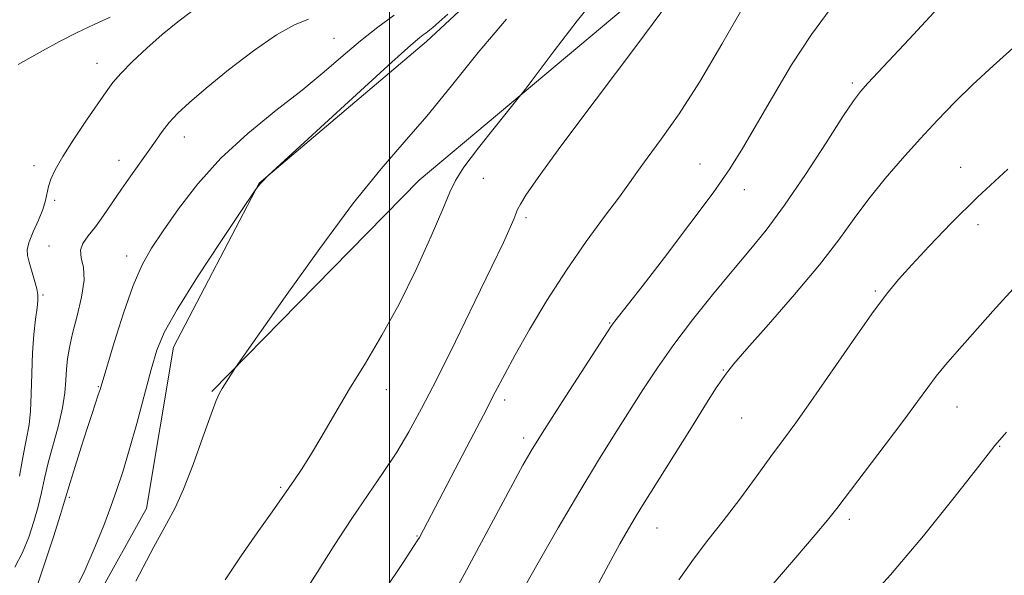
# Model space of a CAD drawing. Extents: x 2107300 to 2110200, y 352300 to 355200.
# Drawn here: x 2107936 to 2108107, y 353553 to 353650 of the extents above; entities that cross this region are included whole.
import ezdxf

# ---------------------------------------------------------------- set-up
doc = ezdxf.new("R2010")
doc.units = 0
doc.header["$MEASUREMENT"] = 0
for name, color, linetype, lineweight in [('32000', 7, 'Continuous', 0), ('DTM HARD BREAKLINE', 7, 'Continuous', 0), ('DTM SPOT ELEVATION', 2, 'Continuous', 13), ('INDEX CONTOUR', 41, 'Continuous', 13), ('INTERMEDIATE CONTOUR', 44, 'Continuous', 0)]:
    doc.layers.add(name, color=color, linetype=linetype, lineweight=lineweight)

msp = doc.modelspace()

# ---------------------------------------------------------------- linework, layer by layer
at = {"layer": '32000', "flags": 128}
msp.add_lwpolyline([(2108000, 352500), (2108000, 355000)], dxfattribs=at)
at = {"layer": 'DTM HARD BREAKLINE'}
for points in [[(2107940.375, 353533.341, 1049.205), (2107957.685, 353564.451, 1049.395), (2107962.338, 353592.502, 1048.73), (2107977.277, 353621.106, 1047.97), (2108006.422, 353645.763, 1048.445), (2108028.364, 353666.155, 1048.445), (2108065.134, 353699.425, 1051.105), (2108083.395, 353715.65, 1051.485), (2108098.887, 353733.968, 1052.15), (2108108.735, 353750.504, 1051.105), (2108112.983, 353783.424, 1049.3), (2108118.267, 353808.239, 1048.35)], [(2108322.921, 353700.533, 1058.705), (2108320.434, 353731.913, 1059.75), (2108315.776, 353753.473, 1059.94), (2108303.796, 353775.104, 1059.845), (2108285.627, 353785.178, 1061.08), (2108262.426, 353781.017, 1062.315), (2108233.363, 353773.171, 1062.315), (2108203.62, 353760.427, 1061.65), (2108163.762, 353740.898, 1060.225), (2108123.465, 353717.563, 1058.515), (2108088.602, 353693.834, 1056.045), (2108052.886, 353661.677, 1053.67), (2108005.187, 353621.601, 1051.01), (2107969.055, 353584.824, 1049.87)]]:
    msp.add_polyline3d(points, dxfattribs=at)
at = {"layer": 'DTM SPOT ELEVATION'}
for p in [(2107990.352, 353646.303, 1045.025), (2107949.025, 353641.981, 1041.32), (2108080.64, 353638.53, 1059.7), (2107964.256, 353629.115, 1044.645), (2107952.861, 353625.067, 1043.41), (2107938.07, 353624.11, 1041.5), (2108054.07, 353624.42, 1057.2), (2108099.53, 353623.84, 1063.3), (2108016.35, 353621.94, 1052.9), (2108061.82, 353619.98, 1058.6), (2107941.64, 353618.1, 1042.3), (2108023.77, 353615.08, 1054.3), (2108102.53, 353613.84, 1064.5), (2107940.66, 353610.13, 1043.3), (2107954.197, 353608.382, 1045.405), (2107939.61, 353601.62, 1042.2), (2108084.67, 353602.28, 1063.8), (2108038.33, 353596.74, 1057.9), (2108058.19, 353588.56, 1061.9), (2107949.241, 353585.663, 1045.88), (2107999.44, 353585.12, 1052.6), (2108020.04, 353583.3, 1056.4), (2108098.86, 353582.11, 1066.8), (2108061.36, 353580.21, 1062.9), (2108023.4, 353576.7, 1057.6), (2108106.31, 353575.25, 1068.1), (2107981.01, 353568.14, 1051.8), (2107944.191, 353566.396, 1046.26), (2108080.11, 353562.52, 1066.4), (2108004.78, 353559.65, 1055.9), (2108046.63, 353561.01, 1062.8)]:
    msp.add_point(p, dxfattribs=at)
at = {"layer": 'INDEX CONTOUR'}
for points in [[(2108096.279, 353652.39, 1060), (2108090.525, 353646.178, 1060), (2108083.348, 353638.501, 1060), (2108082.052, 353637.065, 1060), (2108080.826, 353635.448, 1060), (2108078.988, 353632.672, 1060), (2108076.069, 353628.115, 1060), (2108072.481, 353622.581, 1060), (2108068.85, 353617.231, 1060), (2108065.645, 353612.922, 1060), (2108062.687, 353609.301, 1060), (2108059.641, 353605.71, 1060), (2108056.278, 353601.656, 1060), (2108052.804, 353597.303, 1060), (2108049.532, 353592.977, 1060), (2108046.691, 353588.924, 1060), (2108044.161, 353585.073, 1060), (2108039.219, 353577.317, 1060), (2108036.419, 353572.854, 1060), (2108033.157, 353567.472, 1060), (2108029.399, 353561.049, 1060), (2108025.693, 353554.588, 1060), (2108020.974, 353546.259, 1060)], [(2107951.31, 353650.021, 1040), (2107948.532, 353648.73, 1040), (2107945.599, 353647.342, 1040), (2107942.504, 353645.74, 1040), (2107939.53, 353644.109, 1040), (2107935.271, 353641.739, 1040)], [(2108020.389, 353649.656, 1050), (2108015.462, 353643.848, 1050), (2108010.775, 353638.024, 1050), (2108006.476, 353632.733, 1050), (2108002.578, 353628.228, 1050), (2107998.556, 353623.6, 1050), (2107993.751, 353617.647, 1050), (2107987.834, 353609.707, 1050), (2107981.798, 353601.285, 1050), (2107973.184, 353589.012, 1050), (2107972.73, 353588.321, 1050), (2107970.841, 353585.345, 1050), (2107970.353, 353584.503, 1050), (2107969.807, 353583.25, 1050), (2107968.916, 353580.836, 1050), (2107967.499, 353576.833, 1050), (2107965.791, 353572.091, 1050), (2107964.129, 353567.779, 1050), (2107962.708, 353564.647, 1050), (2107961.155, 353561.759, 1050), (2107958.954, 353557.761, 1050), (2107955.802, 353551.794, 1050)]]:
    msp.add_polyline3d(points, dxfattribs=at)
at = {"layer": 'INTERMEDIATE CONTOUR'}
for points in [[(2108036.688, 353654.331, 1052), (2108032.697, 353649.354, 1052), (2108028.667, 353644.116, 1052), (2108023.612, 353637.417, 1052), (2108022.445, 353635.913, 1052), (2108018.455, 353630.954, 1052), (2108015.505, 353627.222, 1052), (2108012.976, 353623.878, 1052), (2108011.469, 353621.573, 1052), (2108010.496, 353619.511, 1052), (2108009.293, 353616.537, 1052), (2108007.284, 353611.845, 1052), (2108004.626, 353606.031, 1052), (2108001.663, 353600.04, 1052), (2107998.686, 353594.625, 1052), (2107995.797, 353589.766, 1052), (2107993.046, 353585.249, 1052), (2107990.487, 353580.938, 1052), (2107988.192, 353577.011, 1052), (2107986.234, 353573.72, 1052), (2107984.663, 353571.241, 1052), (2107983.438, 353569.44, 1052), (2107982.495, 353568.101, 1052), (2107980.764, 353565.575, 1052), (2107979.256, 353563.429, 1052), (2107976.946, 353560.193, 1052), (2107974.165, 353556.212, 1052), (2107971.386, 353552, 1052)], [(2108048.786, 353652.801, 1054), (2108042.893, 353644.905, 1054), (2108035.987, 353635.709, 1054), (2108029.862, 353627.507, 1054), (2108025.894, 353622.06, 1054), (2108023.78, 353618.995, 1054), (2108022.799, 353617.408, 1054), (2108022.313, 353616.482, 1054), (2108022.01, 353615.751, 1054), (2108021.66, 353614.84, 1054), (2108021.025, 353613.347, 1054), (2108019.841, 353610.762, 1054), (2108017.835, 353606.549, 1054), (2108014.885, 353600.478, 1054), (2108011.469, 353593.528, 1054), (2108008.217, 353586.984, 1054), (2108005.59, 353581.819, 1054), (2108003.395, 353577.757, 1054), (2108001.269, 353574.215, 1054), (2107998.916, 353570.675, 1054), (2107996.29, 353566.887, 1054), (2107993.41, 353562.673, 1054), (2107990.346, 353557.986, 1054), (2107987.38, 353553.316, 1054), (2107984.843, 353549.288, 1054)], [(2108062.32, 353652.986, 1056), (2108057.91, 353645.295, 1056), (2108054.019, 353638.694, 1056), (2108050.447, 353633.172, 1056), (2108047.332, 353628.743, 1056), (2108044.896, 353625.425, 1056), (2108043.219, 353623.106, 1056), (2108041.814, 353621.134, 1056), (2108040.053, 353618.728, 1056), (2108037.471, 353615.284, 1056), (2108034.269, 353610.919, 1056), (2108030.811, 353605.931, 1056), (2108027.439, 353600.655, 1056), (2108024.401, 353595.577, 1056), (2108021.92, 353591.221, 1056), (2108020.081, 353587.848, 1056), (2108018.424, 353584.676, 1056), (2108016.352, 353580.662, 1056), (2108013.492, 353575.173, 1056), (2108005.211, 353559.405, 1056), (2108004.958, 353558.972, 1056), (2108004.193, 353557.791, 1056), (2108002.368, 353555.033, 1056), (2107999.174, 353550.248, 1056)], [(2107965.506, 353650.979, 1042), (2107963.101, 353649.163, 1042), (2107960.415, 353646.997, 1042), (2107957.707, 353644.615, 1042), (2107955.225, 353642.261, 1042), (2107953.213, 353640.206, 1042), (2107951.796, 353638.589, 1042), (2107950.616, 353637.01, 1042), (2107947.218, 353632.032, 1042), (2107945.01, 353628.743, 1042), (2107943.057, 353625.712, 1042), (2107941.735, 353623.431, 1042), (2107940.967, 353621.781, 1042), (2107940.562, 353620.496, 1042), (2107940.08, 353618.056, 1042), (2107939.616, 353616.524, 1042), (2107938.827, 353614.63, 1042), (2107937.923, 353612.628, 1042), (2107937.2, 353610.861, 1042), (2107936.882, 353609.556, 1042), (2107936.93, 353608.485, 1042), (2107937.233, 353607.304, 1042), (2107938.16, 353604.132, 1042), (2107938.544, 353602.681, 1042), (2107938.74, 353601.627, 1042), (2107938.75, 353600.665, 1042), (2107938.604, 353599.365, 1042), (2107938.339, 353597.385, 1042), (2107938.038, 353594.743, 1042), (2107937.793, 353591.547, 1042), (2107937.664, 353587.965, 1042), (2107937.588, 353584.406, 1042), (2107937.468, 353581.339, 1042), (2107937.23, 353579.064, 1042), (2107936.882, 353577.198, 1042), (2107936.452, 353575.189, 1042), (2107935.976, 353572.675, 1042), (2107935.524, 353570.064, 1042)], [(2108010.159, 353650.524, 1048), (2108007.565, 353648.212, 1048), (2108006.386, 353647.245, 1048), (2108005.872, 353646.905, 1048), (2108005.259, 353646.462, 1048), (2108003.719, 353645.146, 1048), (2108000.406, 353642.173, 1048), (2107994.919, 353637.168, 1048), (2107978.857, 353622.405, 1048), (2107977.746, 353621.273, 1048), (2107977.474, 353620.967, 1048), (2107976.61, 353619.856, 1048), (2107973.998, 353615.979, 1048), (2107970.601, 353610.912, 1048), (2107966.549, 353604.762, 1048), (2107962.979, 353599.113, 1048), (2107960.729, 353595.09, 1048), (2107959.443, 353591.988, 1048), (2107958.47, 353588.643, 1048), (2107955.963, 353579.262, 1048), (2107954.667, 353574.591, 1048), (2107953.539, 353570.841, 1048), (2107952.505, 353567.731, 1048), (2107951.437, 353564.753, 1048), (2107950.213, 353561.477, 1048), (2107948.73, 353557.793, 1048), (2107946.894, 353553.665, 1048), (2107944.684, 353549.176, 1048)], [(2108076.774, 353651.385, 1058), (2108073.505, 353646.967, 1058), (2108070.068, 353641.67, 1058), (2108066.707, 353636.081, 1058), (2108061.496, 353627.12, 1058), (2108059.272, 353623.583, 1058), (2108056.375, 353619.421, 1058), (2108052.351, 353613.992, 1058), (2108047.9, 353608.147, 1058), (2108044.011, 353603.11, 1058), (2108039.249, 353597.035, 1058), (2108038.762, 353596.385, 1058), (2108037.983, 353595.217, 1058), (2108030.081, 353583.01, 1058), (2108026.999, 353578.196, 1058), (2108024.863, 353574.768, 1058), (2108023.245, 353571.988, 1058), (2108021.459, 353568.704, 1058), (2108016.045, 353558.566, 1058), (2108012.995, 353552.921, 1058), (2108010.157, 353547.78, 1058)], [(2107985.868, 353649.629, 1044), (2107983.457, 353648.656, 1044), (2107980.332, 353646.911, 1044), (2107976.305, 353644.128, 1044), (2107971.951, 353640.806, 1044), (2107968.033, 353637.64, 1044), (2107965.134, 353635.16, 1044), (2107963.107, 353633.251, 1044), (2107961.624, 353631.635, 1044), (2107960.385, 353630.067, 1044), (2107959.214, 353628.427, 1044), (2107957.963, 353626.624, 1044), (2107954.942, 353622.384, 1044), (2107953.307, 353620.052, 1044), (2107950.166, 353615.431, 1044), (2107948.746, 353613.466, 1044), (2107947.503, 353611.901, 1044), (2107946.584, 353610.607, 1044), (2107946.161, 353609.399, 1044), (2107946.3, 353608.081, 1044), (2107946.657, 353606.42, 1044), (2107946.782, 353604.172, 1044), (2107946.356, 353601.222, 1044), (2107945.579, 353597.964, 1044), (2107944.779, 353594.919, 1044), (2107944.217, 353592.477, 1044), (2107943.887, 353590.489, 1044), (2107943.718, 353588.673, 1044), (2107943.62, 353586.767, 1044), (2107943.449, 353584.592, 1044), (2107943.044, 353581.988, 1044), (2107942.307, 353578.886, 1044), (2107940.536, 353572.409, 1044), (2107939.884, 353569.674, 1044), (2107939.35, 353567.214, 1044), (2107938.782, 353564.777, 1044), (2107938.052, 353562.173, 1044), (2107937.135, 353559.463, 1044), (2107936.03, 353556.775, 1044), (2107934.743, 353554.209, 1044)], [(2108000.832, 353650.341, 1046), (2107997.969, 353648.256, 1046), (2107994.973, 353645.89, 1046), (2107991.929, 353643.319, 1046), (2107988.622, 353640.487, 1046), (2107984.765, 353637.307, 1046), (2107980.203, 353633.716, 1046), (2107975.321, 353629.745, 1046), (2107970.637, 353625.45, 1046), (2107966.581, 353620.947, 1046), (2107963.23, 353616.589, 1046), (2107960.57, 353612.788, 1046), (2107958.542, 353609.748, 1046), (2107956.894, 353606.844, 1046), (2107955.326, 353603.241, 1046), (2107953.638, 353598.444, 1046), (2107952.011, 353593.313, 1046), (2107950.725, 353589.047, 1046), (2107949.572, 353585.176, 1046), (2107949.259, 353584.214, 1046), (2107948.163, 353580.982, 1046), (2107947.306, 353578.375, 1046), (2107946.261, 353575.101, 1046), (2107945.206, 353571.73, 1046), (2107944.357, 353568.969, 1046), (2107943.387, 353565.721, 1046), (2107942.661, 353563.38, 1046), (2107941.429, 353559.511, 1046), (2107939.948, 353554.959, 1046), (2107938.597, 353550.956, 1046)], [(2108109.183, 353645.106, 1062), (2108105.177, 353641.507, 1062), (2108101.664, 353638.278, 1062), (2108098.484, 353635.17, 1062), (2108095.478, 353632.052, 1062), (2108092.483, 353628.819, 1062), (2108089.395, 353625.405, 1062), (2108086.343, 353621.89, 1062), (2108083.512, 353618.388, 1062), (2108080.967, 353614.932, 1062), (2108078.285, 353611.216, 1062), (2108074.921, 353606.851, 1062), (2108070.589, 353601.679, 1062), (2108066.036, 353596.467, 1062), (2108062.267, 353592.21, 1062), (2108060.017, 353589.626, 1062), (2108058.939, 353588.319, 1062), (2108058.42, 353587.613, 1062), (2108057.885, 353586.849, 1062), (2108056.941, 353585.425, 1062), (2108055.234, 353582.761, 1062), (2108052.591, 353578.563, 1062), (2108043.772, 353564.49, 1062), (2108042.781, 353562.856, 1062), (2108041.646, 353560.908, 1062), (2108040.159, 353558.268, 1062), (2108038.154, 353554.624, 1062), (2108035.58, 353549.888, 1062)], [(2108107.725, 353623.547, 1064), (2108102.454, 353618.649, 1064), (2108097.837, 353614.104, 1064), (2108094.015, 353610.132, 1064), (2108090.998, 353606.879, 1064), (2108088.691, 353604.322, 1064), (2108086.577, 353601.765, 1064), (2108084.029, 353598.345, 1064), (2108080.642, 353593.525, 1064), (2108073.436, 353583.095, 1064), (2108070.79, 353579.367, 1064), (2108068.634, 353576.421, 1064), (2108066.456, 353573.477, 1064), (2108063.876, 353569.953, 1064), (2108061.024, 353566.083, 1064), (2108058.159, 353562.304, 1064), (2108055.48, 353558.908, 1064), (2108052.938, 353555.614, 1064), (2108050.425, 353551.995, 1064)], [(2108109.216, 353603.342, 1066), (2108105.107, 353598.797, 1066), (2108098.882, 353591.75, 1066), (2108096.873, 353589.43, 1066), (2108095.268, 353587.47, 1066), (2108093.773, 353585.49, 1066), (2108092.019, 353583.079, 1066), (2108089.619, 353579.819, 1066), (2108086.38, 353575.523, 1066), (2108077.933, 353564.459, 1066), (2108076.326, 353562.426, 1066), (2108074.157, 353559.826, 1066), (2108070.802, 353555.9, 1066), (2108066.853, 353551.314, 1066)], [(2108107.483, 353577.739, 1068), (2108106.322, 353576.411, 1068), (2108105.486, 353575.41, 1068), (2108104.304, 353573.909, 1068), (2108102.038, 353570.989, 1068), (2108098.171, 353566.037, 1068), (2108093.061, 353559.686, 1068), (2108087.283, 353552.878, 1068), (2108081.416, 353546.459, 1068)]]:
    msp.add_polyline3d(points, dxfattribs=at)

doc.saveas('drawing.dxf')
